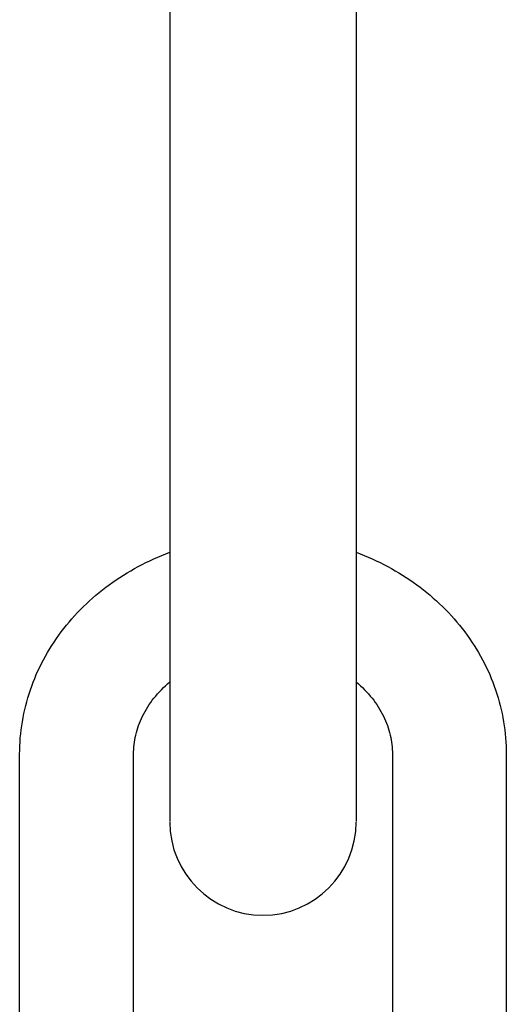
# Model space of a CAD drawing. Units: millimetres. Extents: x 0 to 1189, y 0 to 841.
# Drawn here: x 737 to 831, y 230 to 420 of the extents above; entities that cross this region are included whole.
import ezdxf

# ---------------------------------------------------------------- set-up
doc = ezdxf.new("R2010")
doc.units = ezdxf.units.MM
doc.header["$LTSCALE"] = 65.395
doc.layers.get('0').update_dxf_attribs({"linetype": 'CONTINUOUS'})

msp = doc.modelspace()

# ---------------------------------------------------------------- linework, layer by layer
at = {"color": 7, "linetype": 'CONTINUOUS'}
for p, q in [((765.79, 761.54), (765.79, 265.67)), ((801.79, 761.54), (801.79, 265.67)), ((736.79, 222.41), (736.79, 278.7)), ((758.79, 222.41), (758.79, 278.7)), ((808.79, 278.7), (808.79, 222.41)), ((830.79, 278.7), (830.79, 222.41))]:
    msp.add_line(p, q, dxfattribs=at)
msp.add_arc((783.79, 265.6), 18, 180, 360, dxfattribs=at)
for points, knots in [([(736.79, 278.7), (736.79, 280.8), (737.14, 285.01), (738.7, 291.16), (741.25, 297.01), (744.71, 302.43), (749, 307.31), (754.01, 311.55), (759.64, 315.07), (763.7, 316.89), (765.79, 317.67)], [0, 0, 0, 0, 0.121765, 0.243905, 0.366776, 0.490691, 0.615891, 0.742518, 0.870592, 1, 1, 1, 1]), ([(801.8, 317.67), (803.89, 316.9), (807.95, 315.07), (813.57, 311.55), (818.59, 307.31), (822.88, 302.43), (826.34, 297.01), (828.89, 291.16), (830.45, 285.01), (830.79, 280.8), (830.79, 278.7)], [0, 0, 0, 0, 0.129408, 0.257483, 0.38411, 0.509309, 0.633224, 0.756095, 0.878234, 1, 1, 1, 1]), ([(758.79, 278.7), (758.79, 279.94), (759.09, 282.48), (760.44, 286.17), (762.67, 289.67), (764.67, 291.7), (765.79, 292.65)], [0, 0, 0, 0, 0.231697, 0.471893, 0.727008, 1, 1, 1, 1]), ([(801.8, 292.65), (802.92, 291.7), (804.92, 289.67), (807.15, 286.17), (808.5, 282.48), (808.79, 279.94), (808.79, 278.7)], [0, 0, 0, 0, 0.272989, 0.528103, 0.7683, 1, 1, 1, 1])]:
    msp.add_open_spline(points, degree=3, knots=knots, dxfattribs=at)

doc.saveas('drawing.dxf')
